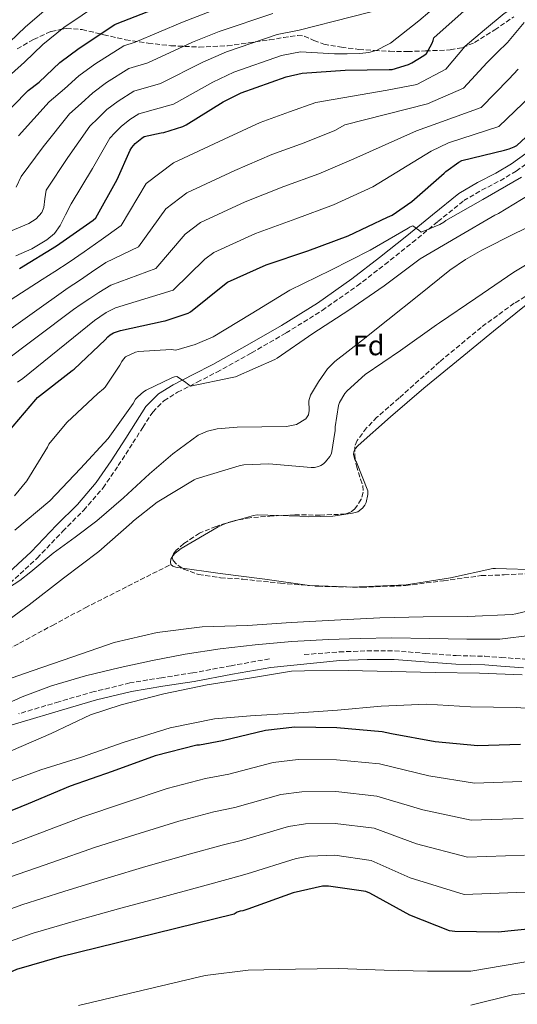
# Model space of a CAD drawing. Units: metres. Extents: x 617208 to 620646, y 4757195 to 4759567.
# Drawn here: x 620115 to 620291, y 4758871 to 4759218 of the extents above; entities that cross this region are included whole.
import ezdxf
from ezdxf.enums import TextEntityAlignment as Align

# ---------------------------------------------------------------- set-up
doc = ezdxf.new("R2010")
doc.units = ezdxf.units.M
doc.header["$MEASUREMENT"] = 0
doc.linetypes.add('DGN Style 3', pattern=[2.435891, 1.739922, -0.695969])
for name, color, linetype, lineweight in [('Barranco lineal', 142, 'DGN Style 3', 13), ('Camino', 7, 'DGN Style 3', 0), ('Curva de nivel directora', 30, 'Continuous', 30), ('Curva de nivel intermedia', 30, 'Continuous', 0), ('Embalse', 142, 'Continuous', 13), ('Etiqueta de zona arbolada', 92, 'Continuous', 0), ('Margen derecho', 7, 'Continuous', 0), ('Senda', 7, 'DGN Style 3', 0), ('Zona arbolada', 92, 'DGN Style 3', 0)]:
    doc.layers.add(name, color=color, linetype=linetype, lineweight=lineweight)
doc.styles.add('Style-Arial', font='arial.ttf')

msp = doc.modelspace()

# ---------------------------------------------------------------- linework, layer by layer
at = {"layer": 'Barranco lineal', "color": 142, "linetype": 'DGN Style 3', "lineweight": 13}
msp.add_polyline3d([(620053.9, 4758970.71, 630.8), (620057.33, 4758972.13, 630.78), (620067.68, 4758976.31, 630.85), (620078.51, 4758980.64, 630.66), (620089.32, 4758985.01, 630.53), (620102.36, 4758991.18, 630.53), (620115.11, 4758997.94, 630.53), (620126.65, 4759004.24, 630.72), (620138.21, 4759010.42, 630.53), (620153.35, 4759018.11, 628.73), (620168.51, 4759025.73, 626.42)], dxfattribs=at)
at = {"layer": 'Camino', "color": 7, "linetype": 'DGN Style 3', "lineweight": 0}
for points in [[(620111.72, 4759019.13, 635.78), (620121.3, 4759028, 636.39), (620130.34, 4759037.43, 636.93), (620137.72, 4759044.85, 637.31), (620144.55, 4759052.73, 637.7), (620149.93, 4759060.6, 638.05), (620155.11, 4759068.6, 638.4), (620158.57, 4759074.05, 638.4), (620162.09, 4759079.48, 638.53), (620166.03, 4759083.46, 638.94), (620170.85, 4759086.45, 639.36), (620177.78, 4759090, 639.94), (620184.68, 4759093.56, 640.51), (620196.95, 4759100.36, 641.6), (620209.13, 4759107.38, 642.62), (620221.9, 4759115.33, 643.46), (620234.22, 4759123.96, 644.22), (620244.02, 4759131.55, 644.89), (620253.74, 4759139.25, 645.57), (620262.74, 4759146.69, 645.82), (620271.85, 4759154.04, 646.08), (620278.17, 4759157.73, 647.08), (620284.71, 4759161.08, 648.13), (620290.33, 4759164.45, 648.55), (620295.72, 4759168.31, 648.9)], [(620215.56, 4758993.97, 637.47), (620227.94, 4758994.87, 637.82), (620237.67, 4758995.31, 638.16), (620247.4, 4758995.25, 638.46), (620258.27, 4758994.38, 638.62), (620269.16, 4758993.59, 638.66), (620274.24, 4758993.46, 638.66), (620279.33, 4758993.33, 638.66), (620285.13, 4758992.92, 639.28), (620293.36, 4758992.33, 639.36)], [(620203.24, 4758992.44, 637.18), (620189.72, 4758990, 637.08), (620176.23, 4758987.51, 637.12), (620165.12, 4758985.79, 637.34), (620154.02, 4758983.93, 637.44), (620141.44, 4758980.89, 637.02), (620129, 4758977.33, 636.42), (620114.82, 4758973.09, 635.71)]]:
    msp.add_polyline3d(points, dxfattribs=at)
at = {"layer": 'Curva de nivel directora', "color": 30, "linetype": 'Continuous', "lineweight": 30, "flags": 128}
for points, elevation in [([(620011.59, 4759124.96), (620019.28, 4759127.16), (620034.11, 4759131.93), (620060.64, 4759142.03), (620062.65, 4759143.14), (620075.54, 4759151.62), (620076.25, 4759152.45), (620079.02, 4759155), (620085.79, 4759159.8), (620092.38, 4759166.98), (620095.22, 4759169.37), (620106.41, 4759181.17), (620107.2, 4759181.81), (620118.12, 4759192.9), (620122.02, 4759195.81), (620129.31, 4759202.81), (620136.11, 4759207.87), (620148.74, 4759216.12), (620149.59, 4759216.49), (620164.32, 4759222.32)], 700), ([(620115.05, 4759130.09), (620128.16, 4759138.13), (620141.12, 4759147.21), (620142.05, 4759148.02), (620149.5, 4759161.5), (620154.08, 4759171.8), (620154.68, 4759172.8), (620155.91, 4759174.21), (620158.2, 4759176.13), (620159.03, 4759176.65), (620165.09, 4759178.01), (620165.95, 4759178.09), (620172.66, 4759180.19), (620173.91, 4759180.77), (620186.93, 4759188.85), (620193.32, 4759192.11), (620209.12, 4759197.77), (620214.8, 4759198.95), (620229.99, 4759200.04), (620245.54, 4759200.25), (620246.63, 4759200.35), (620252.36, 4759202.12), (620253.54, 4759202.64), (620257.79, 4759205.26), (620258.69, 4759206), (620260.72, 4759209.56), (620261.11, 4759210.52), (620261.34, 4759211.5), (620272.05, 4759220.99)], 675), ([(620110.79, 4759072.16), (620120.78, 4759083.89), (620121.45, 4759084.6), (620133.67, 4759094.09), (620134.4, 4759094.61), (620145.24, 4759105.01), (620146.19, 4759106), (620147.06, 4759106.7), (620148.25, 4759107.38), (620150.72, 4759108.26), (620165.71, 4759111.49), (620166.53, 4759111.63), (620174.6, 4759114.39), (620175.47, 4759114.84), (620187.39, 4759124.45), (620188.42, 4759125.25), (620202.09, 4759131.42), (620216.77, 4759136.32), (620231.1, 4759141.63), (620244.97, 4759148.19), (620246.53, 4759148.97), (620253.56, 4759153.73), (620264.94, 4759163.69), (620265.49, 4759164.28), (620270.13, 4759167.61), (620271.21, 4759168.2), (620286.27, 4759171.87), (620287.88, 4759172.27), (620289.7, 4759173), (620290.53, 4759173.45), (620303.25, 4759185.24)], 650), ([(620291.94, 4758962.25), (620276.88, 4758961.75), (620261.79, 4758963.17), (620246.4, 4758965.99), (620243.02, 4758966.74), (620227.09, 4758968.06), (620212.18, 4758968.31), (620201.83, 4758967.16), (620186.73, 4758963.5), (620178.63, 4758962), (620177.7, 4758961.94), (620162.95, 4758958.23), (620147.79, 4758952.74), (620132.96, 4758947.49), (620118.07, 4758941.28), (620103.9, 4758935.51)], 650), ([(620296.72, 4758897.36), (620283.99, 4758896.01), (620268.66, 4758896.3), (620266.87, 4758896.53), (620252.82, 4758902.06), (620238.67, 4758909.84), (620237.33, 4758910.38), (620224.15, 4758912.27), (620222, 4758912.27), (620211.6, 4758909.93), (620195.63, 4758904.21), (620193.84, 4758903.57), (620192.91, 4758903.41), (620191.89, 4758903.05), (620190.77, 4758902.45), (620129.04, 4758887.28), (620113.97, 4758882.83), (620097.78, 4758875.7), (620095.25, 4758874.51), (620082.19, 4758865.87)], 675)]:
    msp.add_lwpolyline(points, dxfattribs=dict(at, elevation=elevation))
at = {"layer": 'Curva de nivel intermedia', "color": 30, "linetype": 'Continuous', "lineweight": 0, "flags": 128}
for points, elevation in [([(620113.8, 4759134.58), (620119.39, 4759137.1), (620124.75, 4759140.21), (620127.43, 4759142.46), (620129.42, 4759145.27), (620131.33, 4759149.08), (620133.25, 4759152.89), (620140.81, 4759165.36), (620146.96, 4759176.07), (620148.73, 4759177.97), (620150.92, 4759180.18), (620154.05, 4759182.65), (620157.23, 4759184.66), (620169.39, 4759188.05), (620183.34, 4759195.88), (620190.74, 4759199.32), (620207.58, 4759205.19), (620214.26, 4759206.56), (620220.22, 4759206.22), (620226.19, 4759205.88), (620230.7, 4759205.82), (620235.21, 4759206), (620238.34, 4759206.26), (620241.29, 4759207.16), (620243.63, 4759208.37), (620245.97, 4759209.59), (620256.01, 4759217.52), (620267.62, 4759227.5)], 680), ([(620031.43, 4759140.26), (620057.15, 4759151.2), (620070.28, 4759159.63), (620080.41, 4759167.39), (620089.55, 4759176.11), (620100.35, 4759186.92), (620101.93, 4759188.26), (620112.18, 4759198.75), (620116.77, 4759202.86), (620123.26, 4759209.1), (620130.73, 4759215.1), (620143.68, 4759223.86)], 705), ([(620069.19, 4759081.37), (620077.23, 4759090.16), (620081.82, 4759096.84), (620095.02, 4759108.2), (620123.07, 4759126.29), (620127.53, 4759129.11), (620132.62, 4759132.32), (620137.93, 4759136.01), (620143.85, 4759140.19), (620150.91, 4759145.31), (620159.75, 4759160.1), (620169.39, 4759167.38), (620187.32, 4759175.72), (620199.97, 4759181.65), (620210.38, 4759185.42), (620219.67, 4759188.65), (620244.81, 4759192.99), (620255.3, 4759195.03), (620265.57, 4759200.4), (620272.34, 4759208.57), (620279.23, 4759214.29), (620286.13, 4759220.01), (620291.6, 4759223.6)], 670), ([(620111.03, 4759142.95), (620118.35, 4759145.97), (620120.95, 4759147.59), (620122.96, 4759149.86), (620123.6, 4759151.67), (620124.02, 4759154.71), (620124.45, 4759157.75), (620132.13, 4759169.22), (620139.83, 4759180.34), (620142.79, 4759183.14), (620145.93, 4759186.15), (620149.91, 4759189.18), (620155.44, 4759192.66), (620164.87, 4759195.33), (620179.74, 4759202.91), (620188.16, 4759206.53), (620206.03, 4759212.61), (620213.72, 4759214.16), (620250.67, 4759223.54)], 685), ([(620111.52, 4759209.9), (620117.21, 4759215.39), (620125.35, 4759222.34)], 710), ([(620113.83, 4759158.81), (620115.64, 4759162.61), (620123.44, 4759173.08), (620132.71, 4759184.62), (620136.85, 4759188.31), (620140.95, 4759192.12), (620145.77, 4759195.71), (620153.64, 4759200.67), (620160.36, 4759202.61), (620176.15, 4759209.94), (620185.58, 4759213.75), (620204.48, 4759220.03)], 690), ([(620114.75, 4759176.95), (620125.59, 4759188.89), (620130.91, 4759193.48), (620135.96, 4759198.09), (620141.62, 4759202.24), (620151.85, 4759208.67), (620155.84, 4759209.9), (620172.55, 4759216.97), (620183, 4759220.96)], 695), ([(620105.9, 4759104.62), (620132.2, 4759123.33), (620136.23, 4759125.92), (620140.51, 4759128.86), (620145.57, 4759132.21), (620157.05, 4759137.7), (620166.66, 4759151.19), (620174.15, 4759156.85), (620191.01, 4759164.65), (620204.17, 4759170.32), (620215.56, 4759174.47), (620226.39, 4759178.73), (620229.91, 4759180.78), (620259.01, 4759188.17), (620271.81, 4759193.66), (620280.06, 4759202.73), (620283.7, 4759206.28), (620287.34, 4759209.83), (620290.28, 4759213.31), (620293.17, 4759216.87)], 665), ([(620107.9, 4759096.05), (620134.15, 4759115.65), (620136.86, 4759117.55), (620139.84, 4759119.51), (620143.09, 4759121.7), (620147.28, 4759124.23), (620163.19, 4759130.08), (620173.57, 4759142.28), (620178.91, 4759146.31), (620194.71, 4759153.57), (620208.37, 4759158.99), (620220.74, 4759163.52), (620233.1, 4759168.81), (620255.15, 4759178.64), (620262.71, 4759181.32), (620278.05, 4759186.93), (620287.79, 4759196.9), (620291.02, 4759200.42)], 660), ([(620114.34, 4759089.97), (620116.27, 4759091.28), (620141.53, 4759111.78), (620143.45, 4759113.11), (620145.67, 4759114.54), (620149, 4759116.25), (620169.33, 4759122.46), (620180.48, 4759133.36), (620183.66, 4759135.78), (620198.4, 4759142.5), (620212.57, 4759147.65), (620225.92, 4759152.58), (620239.81, 4759158.89), (620260.32, 4759171.46), (620266.42, 4759174.47), (620284.29, 4759180.19), (620295.52, 4759191.07)], 655), ([(620113.32, 4759049.94), (620117.62, 4759055.27), (620124.97, 4759067.14), (620125.45, 4759068.18), (620131.72, 4759075.82), (620142.73, 4759086.06), (620144.72, 4759087.72), (620145.27, 4759088.32), (620150.52, 4759096.02), (620151.19, 4759097.31), (620151.74, 4759098.11), (620152.53, 4759098.98), (620155.96, 4759100.58), (620157.01, 4759100.9), (620168.63, 4759101.49), (620170.2, 4759101.37), (620177.07, 4759103.26), (620183.42, 4759106.03), (620196.87, 4759114.11), (620210.5, 4759122.5), (620224.89, 4759129.5), (620238.84, 4759136.59), (620252.24, 4759144.37), (620252.99, 4759144.83), (620253.93, 4759145.16), (620256.05, 4759143.66), (620256.79, 4759142.98), (620263.39, 4759145.64), (620264.77, 4759146.43), (620265.52, 4759146.99), (620278.63, 4759154.45), (620292.19, 4759162.38)], 645), ([(620113.47, 4759037.78), (620125.79, 4759048.22), (620136.56, 4759059.58), (620146.36, 4759070.18), (620155.12, 4759082.49), (620156.05, 4759083.98), (620156.77, 4759084.84), (620158.78, 4759086.62), (620159.72, 4759087.24), (620168.84, 4759091.61), (620169.79, 4759091.93), (620170.63, 4759092.04), (620173.34, 4759090.3), (620174.79, 4759089.06), (620175.46, 4759088.62), (620190.16, 4759091.63), (620191.25, 4759091.94), (620205.16, 4759098.07), (620205.96, 4759098.47), (620218.64, 4759107.21), (620231.34, 4759115.37), (620243.78, 4759123.97), (620256.45, 4759133.5), (620269.58, 4759141.17), (620282.86, 4759148.96), (620284.08, 4759149.5), (620297.69, 4759157.73)], 640), ([(620302.2, 4759148.37), (620290.16, 4759142.59), (620278.21, 4759136.6), (620272.44, 4759133.27), (620266.99, 4759129.47), (620256.02, 4759120.75), (620245.1, 4759112), (620235.76, 4759104.65), (620226.41, 4759097.28), (620223.8, 4759094.73), (620220.58, 4759090.2), (620217.77, 4759085.44), (620217.23, 4759083.42), (620217.28, 4759080.05), (620217.01, 4759078.45), (620216.11, 4759077.06), (620212.85, 4759075.08), (620209.26, 4759074.37), (620200.55, 4759074.28), (620191.85, 4759074.18), (620184.85, 4759073.51), (620181.43, 4759072.75), (620178.16, 4759071.3), (620169.12, 4759064.8), (620160.94, 4759057.66), (620151.77, 4759049.23), (620142.38, 4759041.09), (620134.68, 4759035.35), (620126.96, 4759029.7), (620119.09, 4759023.15)], 635), ([(620105.49, 4759002.04), (620118.52, 4759011.54), (620130.58, 4759020.87), (620143.12, 4759030.29), (620154.71, 4759040.51), (620155.28, 4759041.14), (620163.63, 4759047.76), (620176.66, 4759055.54), (620177.47, 4759055.92), (620192.56, 4759060.5), (620194.24, 4759060.87), (620203.03, 4759061.22), (620218.02, 4759059.92), (620219.18, 4759059.95), (620220.56, 4759060.24), (620221.36, 4759060.58), (620222.36, 4759061.27), (620223.01, 4759061.9), (620224.55, 4759063.78), (620225.22, 4759064.86), (620226.42, 4759072.95), (620226.42, 4759074.32), (620227.64, 4759081.74), (620227.97, 4759082.84), (620229.87, 4759086), (620230.67, 4759086.95), (620237.05, 4759092.68), (620249.51, 4759101.22), (620262.22, 4759110.23), (620263.35, 4759111.01), (620276.17, 4759119.6), (620289.49, 4759128.77), (620303.33, 4759137.02)], 630), ([(620119.09, 4759023.15), (620115.16, 4759020.02), (620111.21, 4759017.54)], 635), ([(620305.19, 4759011.85), (620290.26, 4759008.35), (620288.96, 4759008.09), (620273.31, 4759007.35), (620257.56, 4759007.29), (620242.19, 4759006.92), (620226.18, 4759006.05), (620210.95, 4759005.26), (620195.56, 4759004.18), (620179.5, 4759003.72), (620163.69, 4759001.78), (620148.52, 4758998.26), (620133.87, 4758993.21), (620119.48, 4758988.19), (620105, 4758983.13)], 630), ([(620105.96, 4758974.53), (620116.04, 4758979.02), (620126.31, 4758982.98), (620138.37, 4758986.49), (620150.57, 4758989.44), (620162.03, 4758991.89), (620173.55, 4758994.05), (620185.84, 4758995.96), (620198.19, 4758997.44), (620211.17, 4758998.51), (620224.17, 4758999.23), (620235.34, 4758999.61), (620246.51, 4758999.81), (620259.72, 4758999.62), (620272.94, 4758999.36), (620284.53, 4758999.44), (620296.04, 4759000.77)], 635), ([(620292.48, 4758986.76), (620277.43, 4758987.37), (620261.72, 4758987.68), (620246.33, 4758987.93), (620231.03, 4758988.36), (620215.66, 4758988.19), (620211.11, 4758988.04), (620196.29, 4758985.65), (620181.3, 4758983.28), (620166.04, 4758980.1), (620150.99, 4758976.25), (620140.07, 4758972.66), (620126.27, 4758966.13), (620112.11, 4758960.02)], 640), ([(620305.48, 4758974.16), (620290.46, 4758975.33), (620274.2, 4758975.57), (620258.73, 4758976.49), (620242.71, 4758975.74), (620227.26, 4758974.38), (620212.05, 4758973.26), (620196.55, 4758972.39), (620183.84, 4758971.34), (620168.19, 4758968.06), (620152.03, 4758963.02), (620136.98, 4758957.73), (620122.59, 4758953.34), (620107.53, 4758947.83)], 645), ([(620292.37, 4758949.22), (620275.65, 4758948.65), (620259.58, 4758951.17), (620242.07, 4758955.39), (620226.9, 4758956.85), (620213.44, 4758956.95), (620204.56, 4758955.89), (620188.9, 4758951.79), (620180.65, 4758950.21), (620167.12, 4758946.73), (620151.76, 4758941.54), (620137.44, 4758936.74), (620122.26, 4758930.97), (620107.88, 4758925.56), (620093.1, 4758919.82), (620078.78, 4758913.28), (620065.69, 4758906.82), (620052.37, 4758899.19), (620038.98, 4758891.52), (620036.47, 4758889.99), (619994.19, 4758877.95), (619959.44, 4758870.19)], 655), ([(620292.81, 4758936.19), (620274.42, 4758935.56), (620257.38, 4758939.18), (620241.13, 4758944.04), (620226.72, 4758945.63), (620214.71, 4758945.58), (620207.29, 4758944.62), (620191.08, 4758940.07), (620183.6, 4758938.47), (620171.29, 4758935.23), (620155.72, 4758930.34), (620141.92, 4758925.99), (620126.46, 4758920.66), (620111.87, 4758915.6), (620097.51, 4758910.22), (620083.23, 4758903.75), (620070.85, 4758897.27), (620057.77, 4758889.33), (620044.79, 4758881.56), (620040.63, 4758879), (620025.39, 4758873.15), (619966.23, 4758859.79)], 660), ([(620293.25, 4758923.15), (620273.19, 4758922.46), (620255.18, 4758927.18), (620240.18, 4758932.69), (620226.53, 4758934.41), (620215.97, 4758934.22), (620210.02, 4758933.35), (620193.25, 4758928.35), (620186.56, 4758926.73), (620175.46, 4758923.73), (620159.68, 4758919.15), (620146.4, 4758915.24), (620130.65, 4758910.36), (620115.86, 4758905.65), (620101.93, 4758900.62), (620087.69, 4758894.21), (620076.01, 4758887.71), (620063.17, 4758879.47), (620050.61, 4758871.59), (620044.79, 4758868)], 665), ([(620293.68, 4758910.12), (620271.97, 4758909.36), (620252.98, 4758915.18), (620239.23, 4758921.34), (620226.34, 4758923.2), (620217.24, 4758922.85), (620212.75, 4758922.08), (620195.43, 4758916.63), (620189.51, 4758914.99), (620179.63, 4758912.23), (620163.64, 4758907.95), (620150.88, 4758904.49), (620134.85, 4758900.05), (620119.85, 4758895.7), (620106.34, 4758891.01), (620092.14, 4758884.68), (620081.17, 4758878.16), (620068.58, 4758869.61)], 670), ([(620554.89, 4758869.28), (620538.31, 4758871.95), (620520.68, 4758875.37), (620503.74, 4758878.66), (620488, 4758882.44), (620472.65, 4758885.56), (620456.14, 4758887.41), (620408.94, 4758888.38), (620388.89, 4758890.79), (620371.92, 4758888.69), (620334.57, 4758881.65), (620316.61, 4758878.56), (620299.05, 4758875.27), (620294.08, 4758874.58), (620289.1, 4758873.89), (620274.38, 4758870.27)], 685), ([(620297.89, 4758886.31), (620286.13, 4758884.31), (620274.38, 4758882.31), (620259.02, 4758882.31), (620243.76, 4758882.63), (620227.79, 4758883.2), (620212.49, 4758882.98), (620195.73, 4758882.66), (620180.56, 4758880.71), (620135.92, 4758870.15)], 680)]:
    msp.add_lwpolyline(points, dxfattribs=dict(at, elevation=elevation))
at = {"layer": 'Embalse', "color": 142, "linetype": 'Continuous', "lineweight": 13, "elevation": 626.42, "flags": 128}
for points in [[(620298.75, 4759023.87), (620283.07, 4759024.28), (620282.14, 4759024.25), (620267.14, 4759020.96), (620251.52, 4759018.59), (620234.98, 4759017.89), (620233.82, 4759017.76), (620217.41, 4759018.3), (620201.63, 4759020.57), (620185.92, 4759022.53), (620170.98, 4759024.64), (620170.18, 4759024.8), (620169.22, 4759025.12), (620168.51, 4759025.73), (620168.32, 4759026.56), (620168.42, 4759027.58), (620169.22, 4759028.8), (620170.05, 4759029.69), (620172.16, 4759031.33), (620185.12, 4759039.01), (620187.74, 4759040.16), (620197.7, 4759043.01), (620198.98, 4759043.2), (620213.98, 4759042.81), (620216.9, 4759042.49), (620225.66, 4759042.75), (620232.64, 4759043.84), (620234.43, 4759044.35), (620236.13, 4759045.53), (620236.9, 4759046.59), (620237.41, 4759047.55), (620237.98, 4759050.43), (620238.05, 4759051.65), (620234.05, 4759061.76), (620233.47, 4759062.78), (620233.15, 4759063.61), (620232.99, 4759064.48), (620233.02, 4759065.41), (620233.44, 4759066.43), (620234.56, 4759067.71), (620245.95, 4759077.76), (620257.76, 4759087.93), (620270.56, 4759098.43), (620282.34, 4759107.96), (620294.43, 4759117.72)], [(620168.51, 4759025.73), (620168.32, 4759026.56), (620168.42, 4759027.58), (620169.22, 4759028.8), (620170.05, 4759029.69), (620172.16, 4759031.33), (620185.12, 4759039.01), (620187.74, 4759040.16), (620197.7, 4759043.01), (620198.98, 4759043.2), (620213.98, 4759042.81), (620216.9, 4759042.49), (620225.66, 4759042.75), (620232.64, 4759043.84), (620234.43, 4759044.35), (620236.13, 4759045.53), (620236.9, 4759046.59), (620237.41, 4759047.55), (620237.98, 4759050.43), (620238.05, 4759051.65), (620234.05, 4759061.76), (620233.47, 4759062.78), (620233.15, 4759063.61), (620232.99, 4759064.48), (620233.02, 4759065.41), (620233.44, 4759066.43), (620234.56, 4759067.71), (620245.95, 4759077.76), (620257.76, 4759087.93), (620270.56, 4759098.43), (620282.34, 4759107.96), (620294.43, 4759117.72)], [(620298.75, 4759023.87), (620283.07, 4759024.28), (620282.14, 4759024.25), (620267.14, 4759020.96), (620251.52, 4759018.59), (620234.98, 4759017.89), (620233.82, 4759017.76), (620217.41, 4759018.3), (620201.63, 4759020.57), (620185.92, 4759022.53), (620170.98, 4759024.64), (620170.18, 4759024.8), (620169.22, 4759025.12), (620168.51, 4759025.73)]]:
    msp.add_lwpolyline(points, dxfattribs=at)
at = {"layer": 'Margen derecho', "color": 7, "linetype": 'Continuous', "lineweight": 0}
for points in [[(620293.72, 4759170.64, 648.9), (620288.66, 4759167.01, 648.55), (620283.23, 4759163.75, 648.13), (620276.7, 4759160.41, 647.08), (620270.11, 4759156.56, 646.08), (620260.81, 4759149.06, 645.82), (620251.81, 4759141.63, 645.57), (620242.14, 4759133.95, 644.89), (620232.4, 4759126.42, 644.22), (620220.21, 4759117.88, 643.46), (620207.56, 4759110, 642.62), (620195.45, 4759103.02, 641.6), (620183.24, 4759096.25, 640.51), (620176.38, 4759092.72, 639.94), (620169.35, 4759089.11, 639.36), (620164.12, 4759085.86, 638.94), (620159.69, 4759081.4, 638.53), (620156, 4759075.7, 638.4), (620152.54, 4759070.25, 638.4), (620147.39, 4759062.29, 638.05), (620142.13, 4759054.59, 637.7), (620135.48, 4759046.93, 637.31), (620128.16, 4759039.56, 636.93), (620119.16, 4759030.18, 636.39), (620109.81, 4759021.52, 635.78)], [(620101.47, 4758965.88, 634.94), (620115.7, 4758970.16, 635.71), (620129.85, 4758974.4, 636.42), (620142.22, 4758977.94, 637.02), (620154.63, 4758980.93, 637.44), (620165.6, 4758982.78, 637.34), (620176.74, 4758984.5, 637.12), (620190.27, 4758986.99, 637.08), (620203.78, 4758989.43, 637.18), (620228.12, 4758991.82, 637.82), (620237.73, 4758992.25, 638.16), (620247.27, 4758992.2, 638.46), (620258.04, 4758991.34, 638.62), (620269.01, 4758990.54, 638.66), (620274.17, 4758990.41, 638.66), (620279.26, 4758990.28, 638.66), (620284.91, 4758989.86, 639.28), (620292.91, 4758989.29, 639.36)]]:
    msp.add_polyline3d(points, dxfattribs=at)
at = {"layer": 'Senda', "color": 7, "linetype": 'DGN Style 3', "lineweight": 0}
msp.add_polyline3d([(620114.22, 4759207.61, 705.47), (620120.06, 4759210.91, 703.06), (620126.25, 4759213.75, 704.31), (620129.94, 4759214.48, 705), (620131.65, 4759214.81, 705.14), (620137.19, 4759214.39, 703.64), (620143.72, 4759212.84, 700), (620144.83, 4759212.58, 699.41), (620152.49, 4759210.81, 695.3), (620160.47, 4759209.58, 693.84), (620168.49, 4759208.69, 692.35), (620178.47, 4759208.22, 690.46), (620188.46, 4759208.69, 688.58), (620195.88, 4759209.67, 687.3), (620203.31, 4759210.74, 686.21), (620208.23, 4759211.59, 685.77), (620213.16, 4759212.34, 685.38), (620215.54, 4759212.07, 685.01), (620218.98, 4759210.53, 684.33), (620222.51, 4759209.2, 683.71), (620228.68, 4759208.18, 683.23), (620234.86, 4759207.41, 682.75), (620240.35, 4759206.99, 681.81), (620245.74, 4759206.71, 680.38), (620252.08, 4759206.65, 678.12), (620258.41, 4759206.84, 675.84), (620267.08, 4759207.22, 672.94), (620271.4, 4759208.03, 671.6), (620275.69, 4759209.78, 670.46), (620282.83, 4759214.27, 668.71), (620289.51, 4759218.87, 667.07)], dxfattribs=at)
at = {"layer": 'Zona arbolada', "color": 92, "linetype": 'DGN Style 3', "lineweight": 0}
msp.add_polyline3d([(620301.94, 4759125.18, 629.39), (620289.63, 4759117.84, 629.83), (620277.99, 4759109.36, 630.27), (620263.32, 4759097.16, 630.82), (620249.06, 4759084.47, 631.36), (620241.22, 4759077.63, 631.39), (620237.55, 4759073.87, 631.22), (620234.21, 4759069.43, 630.91), (620233.38, 4759067.27, 630.6), (620233.44, 4759063.9, 629.8), (620233.96, 4759060.53, 629.12), (620235.44, 4759055.85, 628.6), (620236.23, 4759053.52, 628.47), (620236.39, 4759051.19, 628.48), (620235.7, 4759048.72, 628.66), (620233.45, 4759045.34, 629.08), (620231.89, 4759044.15, 629.27), (620230.12, 4759043.51, 629.38), (620221.19, 4759043.13, 629.56), (620212.26, 4759043.25, 629.76), (620204.32, 4759042.83, 630.06), (620196.39, 4759042.23, 630.34), (620190.35, 4759041.05, 630.34), (620184.42, 4759039.16, 630.14), (620178.61, 4759036.76, 629.65), (620173.09, 4759033.14, 629.18), (620170.39, 4759030.74, 629.15), (620169.42, 4759029.49, 629.15), (620169, 4759028.28, 629.12), (620169.33, 4759027.15, 629.06), (620170.9, 4759025.48, 628.94), (620173.03, 4759024.12, 628.86), (620178.23, 4759022.16, 628.83), (620186.03, 4759021.05, 628.81), (620193.89, 4759020.53, 628.8), (620207.13, 4759019.12, 628.79), (620220.39, 4759018.04, 628.8), (620235.88, 4759017.67, 628.86), (620251.36, 4759018.29, 628.93), (620264.69, 4759019.95, 628.99), (620277.99, 4759021.81, 629.06), (620286.15, 4759022.05, 628.87), (620294.31, 4759022.52, 628.67)], dxfattribs=at)
msp.add_polyline3d([(620301.94, 4759125.18, 629.39), (620289.63, 4759117.84, 629.83), (620277.99, 4759109.36, 630.27), (620263.32, 4759097.16, 630.82), (620249.06, 4759084.47, 631.36), (620241.22, 4759077.63, 631.39), (620237.55, 4759073.87, 631.22), (620234.21, 4759069.43, 630.91), (620233.38, 4759067.27, 630.6), (620233.44, 4759063.9, 629.8), (620233.96, 4759060.53, 629.12), (620235.44, 4759055.85, 628.6), (620236.23, 4759053.52, 628.47), (620236.39, 4759051.19, 628.48), (620235.7, 4759048.72, 628.66), (620233.45, 4759045.34, 629.08), (620231.89, 4759044.15, 629.27), (620230.12, 4759043.51, 629.38), (620221.19, 4759043.13, 629.56), (620212.26, 4759043.25, 629.76), (620204.32, 4759042.83, 630.06), (620196.39, 4759042.23, 630.34), (620190.35, 4759041.05, 630.34), (620184.42, 4759039.16, 630.14), (620178.61, 4759036.76, 629.65), (620173.09, 4759033.14, 629.18), (620170.39, 4759030.74, 629.15), (620169.42, 4759029.49, 629.15), (620169, 4759028.28, 629.12), (620169.33, 4759027.15, 629.06), (620170.9, 4759025.48, 628.94), (620173.03, 4759024.12, 628.86), (620178.23, 4759022.16, 628.83), (620186.03, 4759021.05, 628.81), (620193.89, 4759020.53, 628.8), (620207.13, 4759019.12, 628.79), (620220.39, 4759018.04, 628.8), (620235.88, 4759017.67, 628.86), (620251.36, 4759018.29, 628.93), (620264.69, 4759019.95, 628.99), (620277.99, 4759021.81, 629.06), (620286.15, 4759022.05, 628.87), (620294.31, 4759022.52, 628.67)], dxfattribs=at)

# ---------------------------------------------------------------- texts
at = {"layer": 'Etiqueta de zona arbolada', "color": 92, "linetype": 'Continuous', "lineweight": 0, "style": 'Style-Arial'}
msp.add_text('Fd', height=7, rotation=0.58023, dxfattribs=at).set_placement((620238.282, 4759102.977, 634.04), align=Align.MIDDLE_CENTER)

doc.saveas('drawing.dxf')
